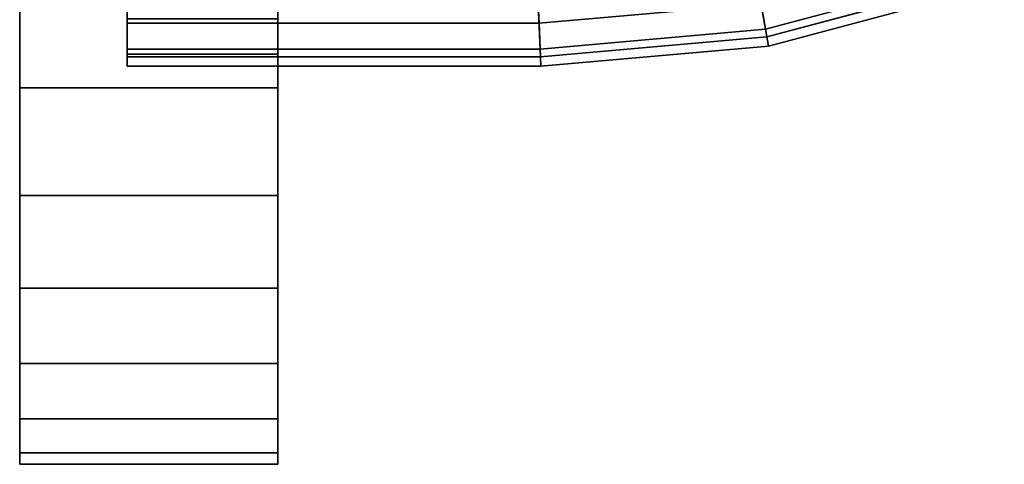
# Model space of a CAD drawing. Extents: x 0 to 0.797, y -0.797 to 0.
# Drawn here: x 0.002 to 0.047, y -0.797 to -0.776 of the extents above; entities that cross this region are included whole.
import ezdxf

# ---------------------------------------------------------------- set-up
doc = ezdxf.new("R2010")
doc.units = 0
doc.layers.add('L6_GEO_H_2', color=7, linetype='CONTINUOUS')
doc.layers.add('L7_GEO_HW_1', color=7, linetype='CONTINUOUS')

msp = doc.modelspace()

# ---------------------------------------------------------------- linework, layer by layer
at = {"layer": 'L6_GEO_H_2', "color": 8}
for points, invisible_edges in [([(0.035502, -0.773061, 0.023606), (0.025633, -0.776497, 0.02712), (0.025521, -0.773934, 0.023606), (0.035502, -0.773061, 0.023606)], 9), ([(0.025633, -0.776497, 0.02712), (0.035502, -0.773061, 0.023606), (0.035949, -0.775594, 0.02712), (0.025633, -0.776497, 0.02712)], 9), ([(0.046565, -0.77275, 0.02712), (0.03622, -0.777132, 0.031182), (0.035949, -0.775594, 0.02712), (0.046565, -0.77275, 0.02712)], 9), ([(0.03622, -0.777132, 0.031182), (0.046565, -0.77275, 0.02712), (0.047099, -0.774217, 0.031182), (0.03622, -0.777132, 0.031182)], 9), ([(0.025633, -0.776497, 0.02712), (0.0065, -0.773934, 0.023606), (0.025521, -0.773934, 0.023606), (0.025633, -0.776497, 0.02712)], 9), ([(0.0065, -0.773934, 0.023606), (0.025633, -0.776497, 0.02712), (0.0065, -0.776497, 0.02712), (0.0065, -0.773934, 0.023606)], 9), ([(0.0065, -0.776497, 0.02712), (0.0065, -0.775651, 0.044268), (0.0065, -0.773934, 0.023606), (0.0065, -0.776497, 0.02712)], 11), ([(0.046976, -0.77388, 0.04009), (0.035801, -0.774758, 0.044268), (0.036158, -0.776779, 0.04009), (0.046976, -0.77388, 0.04009)], 9), ([(0.036158, -0.776779, 0.04009), (0.04725, -0.774632, 0.035509), (0.046976, -0.77388, 0.04009), (0.036158, -0.776779, 0.04009)], 9), ([(0.047099, -0.774217, 0.031182), (0.036297, -0.777567, 0.035509), (0.03622, -0.777132, 0.031182), (0.047099, -0.774217, 0.031182)], 9), ([(0.036297, -0.777567, 0.035509), (0.047099, -0.774217, 0.031182), (0.04725, -0.774632, 0.035509), (0.036297, -0.777567, 0.035509)], 9), ([(0.025596, -0.775651, 0.044268), (0.036158, -0.776779, 0.04009), (0.035801, -0.774758, 0.044268), (0.025596, -0.775651, 0.044268)], 9), ([(0.04725, -0.774632, 0.035509), (0.036158, -0.776779, 0.04009), (0.036297, -0.777567, 0.035509), (0.04725, -0.774632, 0.035509)], 9), ([(0.025596, -0.775651, 0.044268), (0.0065, -0.777695, 0.04009), (0.025685, -0.777695, 0.04009), (0.025596, -0.775651, 0.044268)], 9), ([(0.0065, -0.777695, 0.04009), (0.025596, -0.775651, 0.044268), (0.0065, -0.775651, 0.044268), (0.0065, -0.777695, 0.04009)], 9), ([(0.0065, -0.776497, 0.02712), (0.0065, -0.777695, 0.04009), (0.0065, -0.775651, 0.044268), (0.0065, -0.776497, 0.02712)], 13), ([(0.036158, -0.776779, 0.04009), (0.025596, -0.775651, 0.044268), (0.025685, -0.777695, 0.04009), (0.036158, -0.776779, 0.04009)], 9), ([(0.035949, -0.775594, 0.02712), (0.025701, -0.778052, 0.031182), (0.025633, -0.776497, 0.02712), (0.035949, -0.775594, 0.02712)], 9), ([(0.025701, -0.778052, 0.031182), (0.035949, -0.775594, 0.02712), (0.03622, -0.777132, 0.031182), (0.025701, -0.778052, 0.031182)], 9), ([(0.025701, -0.778052, 0.031182), (0.0065, -0.776497, 0.02712), (0.025633, -0.776497, 0.02712), (0.025701, -0.778052, 0.031182)], 9), ([(0.0065, -0.776497, 0.02712), (0.025701, -0.778052, 0.031182), (0.0065, -0.778052, 0.031182), (0.0065, -0.776497, 0.02712)], 9), ([(0.0065, -0.778052, 0.031182), (0.0065, -0.777695, 0.04009), (0.0065, -0.776497, 0.02712), (0.0065, -0.778052, 0.031182)], 11), ([(0.025685, -0.777695, 0.04009), (0.036297, -0.777567, 0.035509), (0.036158, -0.776779, 0.04009), (0.025685, -0.777695, 0.04009)], 9), ([(0.03622, -0.777132, 0.031182), (0.02572, -0.778492, 0.035509), (0.025701, -0.778052, 0.031182), (0.03622, -0.777132, 0.031182)], 9), ([(0.02572, -0.778492, 0.035509), (0.03622, -0.777132, 0.031182), (0.036297, -0.777567, 0.035509), (0.02572, -0.778492, 0.035509)], 9), ([(0.025685, -0.777695, 0.04009), (0.0065, -0.778492, 0.035509), (0.02572, -0.778492, 0.035509), (0.025685, -0.777695, 0.04009)], 9), ([(0.0065, -0.778492, 0.035509), (0.025685, -0.777695, 0.04009), (0.0065, -0.777695, 0.04009), (0.0065, -0.778492, 0.035509)], 9), ([(0.0065, -0.777695, 0.04009), (0.0065, -0.778052, 0.031182), (0.0065, -0.778492, 0.035509), (0.0065, -0.777695, 0.04009)], 9), ([(0.036297, -0.777567, 0.035509), (0.025685, -0.777695, 0.04009), (0.02572, -0.778492, 0.035509), (0.036297, -0.777567, 0.035509)], 9), ([(0.02572, -0.778492, 0.035509), (0.0065, -0.778052, 0.031182), (0.025701, -0.778052, 0.031182), (0.02572, -0.778492, 0.035509)], 9), ([(0.0065, -0.778052, 0.031182), (0.02572, -0.778492, 0.035509), (0.0065, -0.778492, 0.035509), (0.0065, -0.778052, 0.031182)], 9)]:
    msp.add_3dface(points, dxfattribs=dict(at, invisible_edges=invisible_edges))
at = {"layer": 'L7_GEO_HW_1', "color": 8}
for points, invisible_edges in [([(0.0015, -0.7795, 0.004689), (0.0015, -0.7795, 0.065311), (0.0015, -0.773971, 0.067889), (0.0015, -0.7795, 0.004689)], 13), ([(0.0015, -0.7795, 0.004689), (0.0015, -0.773971, 0.067889), (0.0015, -0.773971, 0.002111), (0.0015, -0.7795, 0.004689)], 11), ([(0.0015, -0.7795, 0.065311), (0.0035, -0.773971, 0.067889), (0.0015, -0.773971, 0.067889), (0.0015, -0.7795, 0.065311)], 9), ([(0.0035, -0.773971, 0.067889), (0.0015, -0.7795, 0.065311), (0.0035, -0.7795, 0.065311), (0.0035, -0.773971, 0.067889)], 13), ([(0.0035, -0.773971, 0.002111), (0.0015, -0.7795, 0.004689), (0.0015, -0.773971, 0.002111), (0.0035, -0.773971, 0.002111)], 9), ([(0.0015, -0.7795, 0.004689), (0.0035, -0.773971, 0.002111), (0.0035, -0.7795, 0.004689), (0.0015, -0.7795, 0.004689)], 11), ([(0.0035, -0.773971, 0.067889), (0.0035, -0.7795, 0.065311), (0.0065, -0.773971, 0.067889), (0.0035, -0.773971, 0.067889)], 11), ([(0.0065, -0.773971, 0.067889), (0.0035, -0.7795, 0.065311), (0.0065, -0.7795, 0.065311), (0.0065, -0.773971, 0.067889)], 13), ([(0.0035, -0.7795, 0.004689), (0.0035, -0.773971, 0.002111), (0.0065, -0.773971, 0.002111), (0.0035, -0.7795, 0.004689)], 13), ([(0.0035, -0.7795, 0.004689), (0.0065, -0.773971, 0.002111), (0.0065, -0.7795, 0.004689), (0.0035, -0.7795, 0.004689)], 11), ([(0.0065, -0.773971, 0.067889), (0.0065, -0.7795, 0.065311), (0.0135, -0.773971, 0.067889), (0.0065, -0.773971, 0.067889)], 11), ([(0.0135, -0.773971, 0.067889), (0.0065, -0.7795, 0.065311), (0.0135, -0.7795, 0.065311), (0.0135, -0.773971, 0.067889)], 9), ([(0.0065, -0.7795, 0.004689), (0.0065, -0.773971, 0.002111), (0.0135, -0.773971, 0.002111), (0.0065, -0.7795, 0.004689)], 13), ([(0.0065, -0.7795, 0.004689), (0.0135, -0.773971, 0.002111), (0.0135, -0.7795, 0.004689), (0.0065, -0.7795, 0.004689)], 9), ([(0.0135, -0.777938, 0.030729), (0.0135, -0.7795, 0.004689), (0.0135, -0.773971, 0.002111), (0.0135, -0.777938, 0.030729)], 13), ([(0.0135, -0.777938, 0.030729), (0.0135, -0.773971, 0.002111), (0.0135, -0.776289, 0.02675), (0.0135, -0.777938, 0.030729)], 11), ([(0.0135, -0.7795, 0.065311), (0.0135, -0.777938, 0.03927), (0.0135, -0.773971, 0.067889), (0.0135, -0.7795, 0.065311)], 11), ([(0.0135, -0.773971, 0.067889), (0.0135, -0.777938, 0.03927), (0.0135, -0.776289, 0.04325), (0.0135, -0.773971, 0.067889)], 13), ([(0.0065, -0.777938, 0.03927), (0.0065, -0.777938, 0.030729), (0.0065, -0.776289, 0.04325), (0.0065, -0.777938, 0.03927)], 11), ([(0.0065, -0.776289, 0.04325), (0.0065, -0.777938, 0.030729), (0.0065, -0.776289, 0.02675), (0.0065, -0.776289, 0.04325)], 13), ([(0.0065, -0.777938, 0.030729), (0.0135, -0.776289, 0.02675), (0.0065, -0.776289, 0.02675), (0.0065, -0.777938, 0.030729)], 9), ([(0.0135, -0.776289, 0.02675), (0.0065, -0.777938, 0.030729), (0.0135, -0.777938, 0.030729), (0.0135, -0.776289, 0.02675)], 9), ([(0.0065, -0.776289, 0.04325), (0.0135, -0.777938, 0.03927), (0.0065, -0.777938, 0.03927), (0.0065, -0.776289, 0.04325)], 9), ([(0.0135, -0.777938, 0.03927), (0.0065, -0.776289, 0.04325), (0.0135, -0.776289, 0.04325), (0.0135, -0.777938, 0.03927)], 9), ([(0.0065, -0.777938, 0.030729), (0.0065, -0.777938, 0.03927), (0.0065, -0.7785, 0.035), (0.0065, -0.777938, 0.030729)], 9), ([(0.0065, -0.7785, 0.035), (0.0135, -0.777938, 0.030729), (0.0065, -0.777938, 0.030729), (0.0065, -0.7785, 0.035)], 9), ([(0.0135, -0.777938, 0.030729), (0.0065, -0.7785, 0.035), (0.0135, -0.7785, 0.035), (0.0135, -0.777938, 0.030729)], 9), ([(0.0065, -0.777938, 0.03927), (0.0135, -0.7785, 0.035), (0.0065, -0.7785, 0.035), (0.0065, -0.777938, 0.03927)], 9), ([(0.0135, -0.7785, 0.035), (0.0065, -0.777938, 0.03927), (0.0135, -0.777938, 0.03927), (0.0135, -0.7785, 0.035)], 9), ([(0.0135, -0.7795, 0.004689), (0.0135, -0.777938, 0.030729), (0.0135, -0.7785, 0.035), (0.0135, -0.7795, 0.004689)], 13), ([(0.0135, -0.7795, 0.065311), (0.0135, -0.7785, 0.035), (0.0135, -0.777938, 0.03927), (0.0135, -0.7795, 0.065311)], 13), ([(0.0135, -0.7795, 0.065311), (0.0135, -0.7795, 0.004689), (0.0135, -0.7785, 0.035), (0.0135, -0.7795, 0.065311)], 15), ([(0.0015, -0.784498, 0.008188), (0.0015, -0.784498, 0.061811), (0.0015, -0.7795, 0.065311), (0.0015, -0.784498, 0.008188)], 13), ([(0.0015, -0.784498, 0.008188), (0.0015, -0.7795, 0.065311), (0.0015, -0.7795, 0.004689), (0.0015, -0.784498, 0.008188)], 11), ([(0.0035, -0.7795, 0.004689), (0.0015, -0.784498, 0.008188), (0.0015, -0.7795, 0.004689), (0.0035, -0.7795, 0.004689)], 9), ([(0.0015, -0.784498, 0.008188), (0.0035, -0.7795, 0.004689), (0.0035, -0.784498, 0.008188), (0.0015, -0.784498, 0.008188)], 11), ([(0.0015, -0.784498, 0.061811), (0.0035, -0.7795, 0.065311), (0.0015, -0.7795, 0.065311), (0.0015, -0.784498, 0.061811)], 9), ([(0.0035, -0.7795, 0.065311), (0.0015, -0.784498, 0.061811), (0.0035, -0.784498, 0.061811), (0.0035, -0.7795, 0.065311)], 13), ([(0.0035, -0.784498, 0.008188), (0.0035, -0.7795, 0.004689), (0.0065, -0.7795, 0.004689), (0.0035, -0.784498, 0.008188)], 13), ([(0.0035, -0.784498, 0.008188), (0.0065, -0.7795, 0.004689), (0.0065, -0.784498, 0.008188), (0.0035, -0.784498, 0.008188)], 11), ([(0.0035, -0.7795, 0.065311), (0.0035, -0.784498, 0.061811), (0.0065, -0.7795, 0.065311), (0.0035, -0.7795, 0.065311)], 11), ([(0.0065, -0.7795, 0.065311), (0.0035, -0.784498, 0.061811), (0.0065, -0.784498, 0.061811), (0.0065, -0.7795, 0.065311)], 13), ([(0.0065, -0.784498, 0.008188), (0.0065, -0.7795, 0.004689), (0.0135, -0.7795, 0.004689), (0.0065, -0.784498, 0.008188)], 13), ([(0.0065, -0.784498, 0.008188), (0.0135, -0.7795, 0.004689), (0.0135, -0.784498, 0.008188), (0.0065, -0.784498, 0.008188)], 9), ([(0.0065, -0.7795, 0.065311), (0.0065, -0.784498, 0.061811), (0.0135, -0.7795, 0.065311), (0.0065, -0.7795, 0.065311)], 11), ([(0.0135, -0.7795, 0.065311), (0.0065, -0.784498, 0.061811), (0.0135, -0.784498, 0.061811), (0.0135, -0.7795, 0.065311)], 9), ([(0.0135, -0.784498, 0.061811), (0.0135, -0.784498, 0.008188), (0.0135, -0.7795, 0.065311), (0.0135, -0.784498, 0.061811)], 11), ([(0.0135, -0.7795, 0.065311), (0.0135, -0.784498, 0.008188), (0.0135, -0.7795, 0.004689), (0.0135, -0.7795, 0.065311)], 13), ([(0.0015, -0.788812, 0.012502), (0.0015, -0.788812, 0.057497), (0.0015, -0.784498, 0.061811), (0.0015, -0.788812, 0.012502)], 13), ([(0.0015, -0.788812, 0.012502), (0.0015, -0.784498, 0.061811), (0.0015, -0.784498, 0.008188), (0.0015, -0.788812, 0.012502)], 11), ([(0.0035, -0.788812, 0.057497), (0.0015, -0.784498, 0.061811), (0.0015, -0.788812, 0.057497), (0.0035, -0.788812, 0.057497)], 9), ([(0.0015, -0.784498, 0.061811), (0.0035, -0.788812, 0.057497), (0.0065, -0.788812, 0.057497), (0.0015, -0.784498, 0.061811)], 13), ([(0.0015, -0.784498, 0.061811), (0.0065, -0.788812, 0.057497), (0.0135, -0.788812, 0.057497), (0.0015, -0.784498, 0.061811)], 13), ([(0.0015, -0.784498, 0.061811), (0.0135, -0.788812, 0.057497), (0.0035, -0.784498, 0.061811), (0.0015, -0.784498, 0.061811)], 11), ([(0.0035, -0.784498, 0.008188), (0.0015, -0.788812, 0.012502), (0.0015, -0.784498, 0.008188), (0.0035, -0.784498, 0.008188)], 9), ([(0.0015, -0.788812, 0.012502), (0.0035, -0.784498, 0.008188), (0.0035, -0.788812, 0.012502), (0.0015, -0.788812, 0.012502)], 11), ([(0.0035, -0.784498, 0.061811), (0.0135, -0.788812, 0.057497), (0.0135, -0.784498, 0.061811), (0.0035, -0.784498, 0.061811)], 13), ([(0.0035, -0.784498, 0.061811), (0.0135, -0.784498, 0.061811), (0.0065, -0.784498, 0.061811), (0.0035, -0.784498, 0.061811)], 9), ([(0.0035, -0.788812, 0.012502), (0.0035, -0.784498, 0.008188), (0.0065, -0.784498, 0.008188), (0.0035, -0.788812, 0.012502)], 13), ([(0.0035, -0.788812, 0.012502), (0.0065, -0.784498, 0.008188), (0.0065, -0.788812, 0.012502), (0.0035, -0.788812, 0.012502)], 11), ([(0.0065, -0.788812, 0.012502), (0.0065, -0.784498, 0.008188), (0.0135, -0.784498, 0.008188), (0.0065, -0.788812, 0.012502)], 13), ([(0.0065, -0.788812, 0.012502), (0.0135, -0.784498, 0.008188), (0.0135, -0.788812, 0.012502), (0.0065, -0.788812, 0.012502)], 9), ([(0.0135, -0.788812, 0.057497), (0.0135, -0.788812, 0.012502), (0.0135, -0.784498, 0.061811), (0.0135, -0.788812, 0.057497)], 11), ([(0.0135, -0.784498, 0.061811), (0.0135, -0.788812, 0.012502), (0.0135, -0.784498, 0.008188), (0.0135, -0.784498, 0.061811)], 13), ([(0.0015, -0.792311, 0.0175), (0.0015, -0.792311, 0.0525), (0.0015, -0.788812, 0.057497), (0.0015, -0.792311, 0.0175)], 13), ([(0.0015, -0.792311, 0.0175), (0.0015, -0.788812, 0.057497), (0.0015, -0.788812, 0.012502), (0.0015, -0.792311, 0.0175)], 11), ([(0.0035, -0.788812, 0.012502), (0.0015, -0.792311, 0.0175), (0.0015, -0.788812, 0.012502), (0.0035, -0.788812, 0.012502)], 9), ([(0.0015, -0.792311, 0.0175), (0.0035, -0.788812, 0.012502), (0.0065, -0.788812, 0.012502), (0.0015, -0.792311, 0.0175)], 13), ([(0.0015, -0.792311, 0.0175), (0.0065, -0.788812, 0.012502), (0.0135, -0.788812, 0.012502), (0.0015, -0.792311, 0.0175)], 13), ([(0.0015, -0.792311, 0.0175), (0.0135, -0.788812, 0.012502), (0.0035, -0.792311, 0.0175), (0.0015, -0.792311, 0.0175)], 11), ([(0.0035, -0.792311, 0.0525), (0.0015, -0.788812, 0.057497), (0.0015, -0.792311, 0.0525), (0.0035, -0.792311, 0.0525)], 9), ([(0.0015, -0.788812, 0.057497), (0.0035, -0.792311, 0.0525), (0.0065, -0.792311, 0.0525), (0.0015, -0.788812, 0.057497)], 13), ([(0.0015, -0.788812, 0.057497), (0.0065, -0.792311, 0.0525), (0.0135, -0.792311, 0.0525), (0.0015, -0.788812, 0.057497)], 13), ([(0.0015, -0.788812, 0.057497), (0.0135, -0.792311, 0.0525), (0.0135, -0.788812, 0.057497), (0.0015, -0.788812, 0.057497)], 13), ([(0.0015, -0.788812, 0.057497), (0.0135, -0.788812, 0.057497), (0.0065, -0.788812, 0.057497), (0.0015, -0.788812, 0.057497)], 13), ([(0.0015, -0.788812, 0.057497), (0.0065, -0.788812, 0.057497), (0.0035, -0.788812, 0.057497), (0.0015, -0.788812, 0.057497)], 9), ([(0.0035, -0.792311, 0.0175), (0.0135, -0.788812, 0.012502), (0.0135, -0.792311, 0.0175), (0.0035, -0.792311, 0.0175)], 13), ([(0.0135, -0.792311, 0.0525), (0.0135, -0.792311, 0.0175), (0.0135, -0.788812, 0.057497), (0.0135, -0.792311, 0.0525)], 11), ([(0.0135, -0.788812, 0.057497), (0.0135, -0.792311, 0.0175), (0.0135, -0.788812, 0.012502), (0.0135, -0.788812, 0.057497)], 13), ([(0.0015, -0.794889, 0.023029), (0.0015, -0.794889, 0.04697), (0.0015, -0.792311, 0.0525), (0.0015, -0.794889, 0.023029)], 13), ([(0.0015, -0.794889, 0.023029), (0.0015, -0.792311, 0.0525), (0.0015, -0.792311, 0.0175), (0.0015, -0.794889, 0.023029)], 11), ([(0.0035, -0.794889, 0.04697), (0.0015, -0.792311, 0.0525), (0.0015, -0.794889, 0.04697), (0.0035, -0.794889, 0.04697)], 9), ([(0.0015, -0.792311, 0.0525), (0.0035, -0.794889, 0.04697), (0.0065, -0.794889, 0.04697), (0.0015, -0.792311, 0.0525)], 13), ([(0.0015, -0.792311, 0.0525), (0.0065, -0.794889, 0.04697), (0.0135, -0.794889, 0.04697), (0.0015, -0.792311, 0.0525)], 13), ([(0.0015, -0.792311, 0.0525), (0.0135, -0.794889, 0.04697), (0.0065, -0.792311, 0.0525), (0.0015, -0.792311, 0.0525)], 15), ([(0.0015, -0.792311, 0.0525), (0.0065, -0.792311, 0.0525), (0.0035, -0.792311, 0.0525), (0.0015, -0.792311, 0.0525)], 9), ([(0.0035, -0.792311, 0.0175), (0.0015, -0.794889, 0.023029), (0.0015, -0.792311, 0.0175), (0.0035, -0.792311, 0.0175)], 9), ([(0.0015, -0.794889, 0.023029), (0.0035, -0.792311, 0.0175), (0.0065, -0.792311, 0.0175), (0.0015, -0.794889, 0.023029)], 13), ([(0.0015, -0.794889, 0.023029), (0.0065, -0.792311, 0.0175), (0.0135, -0.792311, 0.0175), (0.0015, -0.794889, 0.023029)], 13), ([(0.0015, -0.794889, 0.023029), (0.0135, -0.792311, 0.0175), (0.0065, -0.794889, 0.023029), (0.0015, -0.794889, 0.023029)], 15), ([(0.0035, -0.792311, 0.0175), (0.0135, -0.792311, 0.0175), (0.0065, -0.792311, 0.0175), (0.0035, -0.792311, 0.0175)], 9), ([(0.0065, -0.792311, 0.0525), (0.0135, -0.794889, 0.04697), (0.0135, -0.792311, 0.0525), (0.0065, -0.792311, 0.0525)], 9), ([(0.0065, -0.794889, 0.023029), (0.0135, -0.792311, 0.0175), (0.0135, -0.794889, 0.023029), (0.0065, -0.794889, 0.023029)], 9), ([(0.0135, -0.794889, 0.04697), (0.0135, -0.794889, 0.023029), (0.0135, -0.792311, 0.0525), (0.0135, -0.794889, 0.04697)], 11), ([(0.0135, -0.792311, 0.0525), (0.0135, -0.794889, 0.023029), (0.0135, -0.792311, 0.0175), (0.0135, -0.792311, 0.0525)], 13), ([(0.0015, -0.796468, 0.028922), (0.0015, -0.796468, 0.041077), (0.0015, -0.794889, 0.04697), (0.0015, -0.796468, 0.028922)], 13), ([(0.0015, -0.796468, 0.028922), (0.0015, -0.794889, 0.04697), (0.0015, -0.794889, 0.023029), (0.0015, -0.796468, 0.028922)], 11), ([(0.0035, -0.794889, 0.023029), (0.0015, -0.796468, 0.028922), (0.0015, -0.794889, 0.023029), (0.0035, -0.794889, 0.023029)], 9), ([(0.0015, -0.796468, 0.028922), (0.0035, -0.794889, 0.023029), (0.0065, -0.794889, 0.023029), (0.0015, -0.796468, 0.028922)], 13), ([(0.0015, -0.796468, 0.028922), (0.0065, -0.794889, 0.023029), (0.0135, -0.794889, 0.023029), (0.0015, -0.796468, 0.028922)], 13), ([(0.0015, -0.796468, 0.028922), (0.0135, -0.794889, 0.023029), (0.0135, -0.796468, 0.028922), (0.0015, -0.796468, 0.028922)], 13), ([(0.0015, -0.794889, 0.023029), (0.0065, -0.794889, 0.023029), (0.0035, -0.794889, 0.023029), (0.0015, -0.794889, 0.023029)], 9), ([(0.0035, -0.796468, 0.041077), (0.0015, -0.794889, 0.04697), (0.0015, -0.796468, 0.041077), (0.0035, -0.796468, 0.041077)], 9), ([(0.0015, -0.794889, 0.04697), (0.0035, -0.796468, 0.041077), (0.0065, -0.796468, 0.041077), (0.0015, -0.794889, 0.04697)], 13), ([(0.0015, -0.794889, 0.04697), (0.0065, -0.796468, 0.041077), (0.0135, -0.796468, 0.041077), (0.0015, -0.794889, 0.04697)], 13), ([(0.0015, -0.794889, 0.04697), (0.0135, -0.796468, 0.041077), (0.0065, -0.794889, 0.04697), (0.0015, -0.794889, 0.04697)], 15), ([(0.0015, -0.794889, 0.04697), (0.0065, -0.794889, 0.04697), (0.0035, -0.794889, 0.04697), (0.0015, -0.794889, 0.04697)], 9), ([(0.0065, -0.794889, 0.04697), (0.0135, -0.796468, 0.041077), (0.0135, -0.794889, 0.04697), (0.0065, -0.794889, 0.04697)], 9), ([(0.0135, -0.796468, 0.041077), (0.0135, -0.796468, 0.028922), (0.0135, -0.794889, 0.04697), (0.0135, -0.796468, 0.041077)], 11), ([(0.0135, -0.794889, 0.04697), (0.0135, -0.796468, 0.028922), (0.0135, -0.794889, 0.023029), (0.0135, -0.794889, 0.04697)], 13), ([(0.0015, -0.796468, 0.041077), (0.0015, -0.796468, 0.028922), (0.0015, -0.797, 0.035), (0.0015, -0.796468, 0.041077)], 9), ([(0.0015, -0.796468, 0.028922), (0.0135, -0.796468, 0.028922), (0.0035, -0.796468, 0.028922), (0.0015, -0.796468, 0.028922)], 11), ([(0.0035, -0.797, 0.035), (0.0015, -0.796468, 0.041077), (0.0015, -0.797, 0.035), (0.0035, -0.797, 0.035)], 9), ([(0.0015, -0.796468, 0.041077), (0.0035, -0.797, 0.035), (0.0065, -0.797, 0.035), (0.0015, -0.796468, 0.041077)], 13), ([(0.0015, -0.796468, 0.041077), (0.0065, -0.797, 0.035), (0.0135, -0.797, 0.035), (0.0015, -0.796468, 0.041077)], 13), ([(0.0015, -0.796468, 0.041077), (0.0135, -0.797, 0.035), (0.0035, -0.796468, 0.041077), (0.0015, -0.796468, 0.041077)], 11), ([(0.0035, -0.796468, 0.028922), (0.0015, -0.797, 0.035), (0.0015, -0.796468, 0.028922), (0.0035, -0.796468, 0.028922)], 9), ([(0.0015, -0.797, 0.035), (0.0035, -0.796468, 0.028922), (0.0065, -0.796468, 0.028922), (0.0015, -0.797, 0.035)], 13), ([(0.0015, -0.797, 0.035), (0.0065, -0.796468, 0.028922), (0.0135, -0.796468, 0.028922), (0.0015, -0.797, 0.035)], 13), ([(0.0015, -0.797, 0.035), (0.0135, -0.796468, 0.028922), (0.0035, -0.797, 0.035), (0.0015, -0.797, 0.035)], 11), ([(0.0035, -0.796468, 0.028922), (0.0135, -0.796468, 0.028922), (0.0065, -0.796468, 0.028922), (0.0035, -0.796468, 0.028922)], 9), ([(0.0035, -0.796468, 0.041077), (0.0135, -0.797, 0.035), (0.0135, -0.796468, 0.041077), (0.0035, -0.796468, 0.041077)], 13), ([(0.0035, -0.796468, 0.041077), (0.0135, -0.796468, 0.041077), (0.0065, -0.796468, 0.041077), (0.0035, -0.796468, 0.041077)], 9), ([(0.0035, -0.797, 0.035), (0.0135, -0.796468, 0.028922), (0.0065, -0.797, 0.035), (0.0035, -0.797, 0.035)], 11), ([(0.0065, -0.797, 0.035), (0.0135, -0.796468, 0.028922), (0.0135, -0.797, 0.035), (0.0065, -0.797, 0.035)], 9), ([(0.0135, -0.796468, 0.028922), (0.0135, -0.796468, 0.041077), (0.0135, -0.797, 0.035), (0.0135, -0.796468, 0.028922)], 9)]:
    msp.add_3dface(points, dxfattribs=dict(at, invisible_edges=invisible_edges))

doc.saveas('drawing.dxf')
